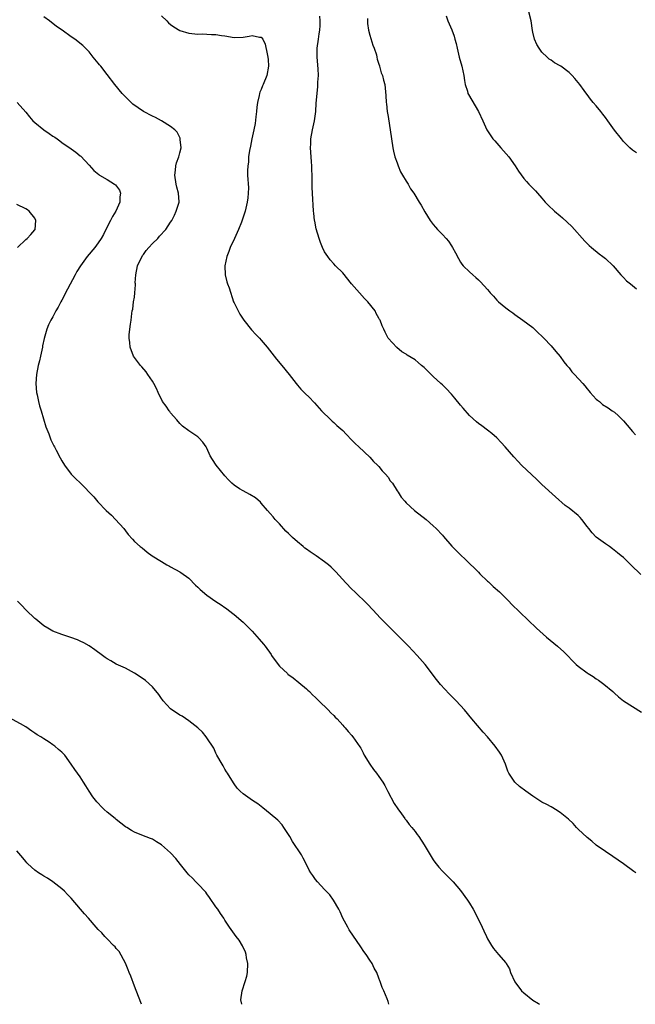
# Model space of a CAD drawing. Units: inches. Extents: x 2607000 to 2610000, y 1536000 to 1539000.
# Drawn here: x 2607158 to 2607294, y 1536000 to 1536217 of the extents above; entities that cross this region are included whole.
import ezdxf

# ---------------------------------------------------------------- set-up
doc = ezdxf.new("R2010")
doc.units = ezdxf.units.IN
doc.header["$MEASUREMENT"] = 0
doc.layers.add('LD26071536_10ft', color=133, linetype='Continuous')

msp = doc.modelspace()

# ---------------------------------------------------------------- linework, layer by layer
at = {"layer": 'LD26071536_10ft'}
for points, elevation in [([(2607293.7, 1536029), (2607293.28, 1536029.28), (2607291, 1536031.03), (2607288.64, 1536032.64), (2607287, 1536033.69), (2607285, 1536035.15), (2607284.01, 1536036.01), (2607283, 1536036.78), (2607281, 1536038.67), (2607280.66, 1536039), (2607279.87, 1536039.87), (2607278.83, 1536040.83), (2607277, 1536042.33), (2607276, 1536043), (2607275.39, 1536043.39), (2607275, 1536043.56), (2607274.09, 1536044.09), (2607273, 1536044.63), (2607271, 1536045.9), (2607269.45, 1536047), (2607268.05, 1536048.05), (2607267.02, 1536049), (2607265.69, 1536051), (2607265.47, 1536051.47), (2607264.96, 1536053), (2607264.06, 1536055), (2607263.65, 1536055.65), (2607262.65, 1536057), (2607260.98, 1536059), (2607260.04, 1536060.04), (2607257.52, 1536063), (2607255.87, 1536065), (2607254.05, 1536067), (2607252.53, 1536068.53), (2607250.6, 1536070.6), (2607249.7, 1536071.7), (2607247.17, 1536075), (2607245.44, 1536077), (2607243.51, 1536079), (2607242.25, 1536080.25), (2607241, 1536081.53), (2607239.27, 1536083.27), (2607237.3, 1536085.3), (2607235.71, 1536087), (2607234.38, 1536088.38), (2607231.64, 1536091), (2607231, 1536091.64), (2607229.69, 1536093), (2607227.47, 1536095.47), (2607226.48, 1536096.48), (2607225.87, 1536097), (2607225, 1536097.68), (2607223.11, 1536099), (2607221.83, 1536099.83), (2607221, 1536100.41), (2607220.66, 1536100.66), (2607220.28, 1536101), (2607219, 1536102.03), (2607217.93, 1536103), (2607217, 1536103.88), (2607216.44, 1536104.44), (2607215, 1536106), (2607214.09, 1536107), (2607213.61, 1536107.61), (2607213, 1536108.34), (2607212.4, 1536109), (2607211, 1536110.62), (2607210.81, 1536110.81), (2607209.75, 1536111.75), (2607208.52, 1536112.52), (2607207, 1536113.28), (2607206.22, 1536113.78), (2607205, 1536114.53), (2607204.51, 1536115), (2607203.76, 1536115.76), (2607203, 1536116.61), (2607201.05, 1536119), (2607200.26, 1536120.26), (2607199.76, 1536121), (2607199, 1536122.71), (2607198.83, 1536123), (2607198.07, 1536124.07), (2607197.24, 1536125), (2607197, 1536125.22), (2607195, 1536126.52), (2607193.6, 1536127.6), (2607193, 1536128.15), (2607192.34, 1536129), (2607191, 1536130.56), (2607190.82, 1536130.82), (2607190.66, 1536131), (2607190.01, 1536132.01), (2607189.23, 1536133), (2607188.22, 1536135), (2607187.86, 1536135.86), (2607187.28, 1536137), (2607187, 1536137.49), (2607185.98, 1536139), (2607185.56, 1536139.56), (2607184.65, 1536140.65), (2607184.32, 1536141), (2607183, 1536142.73), (2607182.83, 1536143), (2607182.05, 1536145), (2607181.96, 1536146.04), (2607181.81, 1536147), (2607181.83, 1536147.83), (2607182.11, 1536150.11), (2607182.27, 1536151), (2607182.43, 1536152.43), (2607182.53, 1536153), (2607182.62, 1536153.38), (2607182.82, 1536155), (2607183, 1536156.05), (2607183.1, 1536157), (2607183.24, 1536158.76), (2607183.2, 1536159), (2607183.19, 1536159.19), (2607183.3, 1536161), (2607183.71, 1536163), (2607184.79, 1536165.21), (2607185, 1536165.46), (2607185.62, 1536166.38), (2607186.2, 1536167), (2607187, 1536167.91), (2607188.2, 1536169), (2607188.52, 1536169.48), (2607189.96, 1536171), (2607191, 1536172.59), (2607191.25, 1536173), (2607191.85, 1536174.15), (2607192.25, 1536175), (2607192.88, 1536177), (2607192.88, 1536177.12), (2607192.76, 1536179), (2607192.35, 1536180.35), (2607192.22, 1536181), (2607191.89, 1536183), (2607192.04, 1536184.04), (2607192.14, 1536185), (2607192.32, 1536185.68), (2607192.81, 1536187), (2607193, 1536187.88), (2607193.3, 1536189), (2607193.13, 1536190.87), (2607193.13, 1536191), (2607193.11, 1536191.11), (2607193, 1536191.28), (2607192.43, 1536192.43), (2607191.9, 1536193), (2607191, 1536193.71), (2607189, 1536194.94), (2607187.68, 1536195.68), (2607187, 1536195.99), (2607185, 1536197.03), (2607182.67, 1536198.67), (2607182.3, 1536199), (2607181.64, 1536199.64), (2607180.3, 1536201), (2607178.68, 1536203), (2607177, 1536205.22), (2607175.55, 1536207), (2607175.29, 1536207.29), (2607175, 1536207.7), (2607173.9, 1536209), (2607173, 1536210.16), (2607172.23, 1536211), (2607171.58, 1536211.58), (2607169.81, 1536213), (2607169, 1536213.53), (2607167.02, 1536215), (2607165.81, 1536215.81), (2607165, 1536216.41), (2607164.65, 1536216.65), (2607164.22, 1536217), (2607163, 1536217.89)], 7860), ([(2607189, 1536218.12), (2607190.14, 1536217), (2607190.56, 1536216.56), (2607191, 1536216.21), (2607191.7, 1536215.7), (2607193, 1536214.92), (2607195, 1536214.32), (2607197, 1536214.12), (2607198.13, 1536214.13), (2607199, 1536214.1), (2607199.99, 1536214.01), (2607201, 1536214.01), (2607202.2, 1536213.8), (2607203, 1536213.7), (2607205, 1536213.38), (2607207, 1536213.45), (2607208.37, 1536213.63), (2607209, 1536213.78), (2607210.6, 1536213.4), (2607211, 1536213.43), (2607211.32, 1536213), (2607211.9, 1536211.9), (2607212.28, 1536209.72), (2607212.47, 1536209), (2607212.51, 1536208.51), (2607212.59, 1536207), (2607212.22, 1536205), (2607211.44, 1536203), (2607211.31, 1536202.69), (2607211, 1536201.91), (2607210.72, 1536201.28), (2607210.63, 1536201), (2607210.55, 1536200.55), (2607210.17, 1536199), (2607210.02, 1536197.98), (2607209.95, 1536197), (2607209.83, 1536195.83), (2607209.63, 1536194.37), (2607209.39, 1536193), (2607208.95, 1536191), (2607208.63, 1536189.37), (2607208.41, 1536188.41), (2607208.22, 1536187), (2607208.16, 1536185.84), (2607208.02, 1536185), (2607207.96, 1536183.96), (2607207.99, 1536183), (2607208.16, 1536180.16), (2607208.14, 1536179), (2607208.01, 1536178), (2607207.92, 1536177), (2607207.44, 1536175), (2607206.63, 1536172.63), (2607206, 1536171), (2607205.7, 1536170.3), (2607205.11, 1536169), (2607204.16, 1536167), (2607203.88, 1536166.12), (2607203.41, 1536165), (2607203, 1536163), (2607203.04, 1536161), (2607203.42, 1536159.42), (2607203.58, 1536159), (2607203.89, 1536158.11), (2607204.91, 1536155), (2607205, 1536154.79), (2607205.88, 1536153), (2607206.3, 1536152.3), (2607207.15, 1536151), (2607208.86, 1536148.86), (2607209.79, 1536147.79), (2607210.61, 1536147), (2607211, 1536146.55), (2607212.29, 1536145), (2607214.36, 1536142.36), (2607215.54, 1536141), (2607217.16, 1536139), (2607218.69, 1536137), (2607219, 1536136.63), (2607219.78, 1536135.78), (2607220.52, 1536135), (2607221.78, 1536133.78), (2607222.5, 1536133), (2607222.76, 1536132.76), (2607224.33, 1536131), (2607226.34, 1536129), (2607226.67, 1536128.67), (2607227, 1536128.4), (2607227.73, 1536127.73), (2607228.57, 1536127), (2607229, 1536126.59), (2607229.79, 1536125.79), (2607231, 1536124.52), (2607231.75, 1536123.75), (2607232.52, 1536123), (2607235, 1536120.76), (2607235.81, 1536119.8), (2607236.69, 1536119), (2607237, 1536118.67), (2607237.73, 1536117.73), (2607238.48, 1536117), (2607239, 1536116.3), (2607239.51, 1536115.51), (2607239.97, 1536115), (2607241, 1536113.32), (2607241.23, 1536113), (2607241.93, 1536111.93), (2607242.7, 1536111), (2607243, 1536110.7), (2607244.86, 1536109), (2607247.4, 1536107), (2607249, 1536105.62), (2607249.64, 1536105), (2607251, 1536103.51), (2607251.23, 1536103.23), (2607253.13, 1536101.13), (2607254.09, 1536100.09), (2607257, 1536097.3), (2607258.14, 1536096.14), (2607259, 1536095.34), (2607259.31, 1536095), (2607261, 1536093.4), (2607261.2, 1536093.2), (2607261.44, 1536093), (2607262.21, 1536092.21), (2607263.63, 1536091), (2607265, 1536089.62), (2607265.65, 1536089), (2607266.3, 1536088.3), (2607271.76, 1536083), (2607273.99, 1536081), (2607276.45, 1536079), (2607277.82, 1536077.82), (2607280.56, 1536075), (2607281, 1536074.6), (2607283, 1536073.15), (2607283.21, 1536073), (2607284.32, 1536072.32), (2607285, 1536071.85), (2607285.51, 1536071.51), (2607286.66, 1536070.66), (2607288.64, 1536069), (2607289, 1536068.66), (2607289.88, 1536067.88), (2607291, 1536066.97), (2607295, 1536064.46)], 7870), ([(2607294.86, 1536094.86), (2607292.6, 1536097), (2607291, 1536098.57), (2607290.49, 1536099), (2607289.66, 1536099.66), (2607288.54, 1536100.54), (2607287.89, 1536101), (2607287, 1536101.6), (2607285, 1536103.11), (2607284.05, 1536104.05), (2607283.33, 1536105), (2607283, 1536105.46), (2607281.81, 1536107), (2607281.42, 1536107.42), (2607281, 1536107.84), (2607279, 1536109.47), (2607278.11, 1536110.11), (2607275.96, 1536111.96), (2607273, 1536114.73), (2607271.85, 1536115.85), (2607268.5, 1536119), (2607267.75, 1536119.75), (2607266.78, 1536120.78), (2607264.89, 1536123), (2607263.99, 1536123.99), (2607263, 1536125.03), (2607261.94, 1536125.94), (2607261, 1536126.7), (2607259.69, 1536127.69), (2607259, 1536128.14), (2607258.56, 1536128.56), (2607257, 1536129.92), (2607255.58, 1536131.58), (2607255, 1536132.25), (2607253.79, 1536133.79), (2607253, 1536134.68), (2607251.86, 1536135.86), (2607251, 1536136.7), (2607250.65, 1536137), (2607249, 1536138.56), (2607248.5, 1536139), (2607247, 1536140.51), (2607246.38, 1536141), (2607245.63, 1536141.63), (2607245, 1536142.19), (2607243.25, 1536143.25), (2607243, 1536143.47), (2607242.02, 1536144.02), (2607240.93, 1536144.93), (2607239.02, 1536147.02), (2607238.34, 1536148.34), (2607238.06, 1536149), (2607237.71, 1536149.71), (2607237.24, 1536151), (2607237.15, 1536151.15), (2607237, 1536151.44), (2607236.42, 1536152.42), (2607236.15, 1536153), (2607234.58, 1536155), (2607233.79, 1536155.79), (2607232.7, 1536157), (2607230.96, 1536159), (2607229, 1536161.41), (2607227.44, 1536163), (2607227, 1536163.42), (2607226.26, 1536164.26), (2607225.68, 1536165), (2607225, 1536166.03), (2607224.54, 1536167), (2607224.11, 1536168.11), (2607223.81, 1536169), (2607223.16, 1536171.16), (2607222.81, 1536172.81), (2607222.8, 1536173), (2607222.59, 1536174.59), (2607222.58, 1536175), (2607222.44, 1536176.44), (2607222.41, 1536177.59), (2607222.32, 1536179), (2607222.27, 1536180.27), (2607222.23, 1536182.23), (2607222.22, 1536183), (2607222.16, 1536184.16), (2607222.15, 1536185), (2607222.09, 1536185.91), (2607222, 1536187), (2607221.87, 1536189), (2607221.92, 1536189.92), (2607221.95, 1536191), (2607222.33, 1536193), (2607222.78, 1536195), (2607223.04, 1536197), (2607223.15, 1536198.85), (2607223.33, 1536201), (2607223.49, 1536202.51), (2607223.53, 1536203), (2607223.53, 1536203.53), (2607223.62, 1536205), (2607223.57, 1536206.43), (2607223.35, 1536209), (2607223.34, 1536211), (2607223.62, 1536213), (2607223.82, 1536214.18), (2607223.94, 1536215), (2607224.02, 1536216.02), (2607224.05, 1536217), (2607223.94, 1536218.06)], 7880), ([(2607234.47, 1536217.53), (2607234.45, 1536217), (2607234.46, 1536216.46), (2607234.69, 1536215), (2607235, 1536213.87), (2607235.67, 1536211.67), (2607235.97, 1536211), (2607236.44, 1536209.56), (2607236.55, 1536209), (2607236.59, 1536208.59), (2607237, 1536207.44), (2607237.09, 1536207.09), (2607237.14, 1536207), (2607237.52, 1536205.52), (2607237.78, 1536205), (2607237.97, 1536203.97), (2607238.3, 1536203), (2607238.55, 1536200.55), (2607238.62, 1536199), (2607238.68, 1536198.68), (2607238.85, 1536197), (2607239, 1536195.89), (2607239.74, 1536191), (2607240.08, 1536189), (2607240.24, 1536188.24), (2607240.53, 1536187), (2607241, 1536185.71), (2607241.23, 1536185), (2607241.73, 1536183.73), (2607242.2, 1536183), (2607243, 1536181.63), (2607243.45, 1536181), (2607243.98, 1536179.98), (2607244.71, 1536179), (2607245.91, 1536177), (2607246.33, 1536176.33), (2607247.12, 1536174.88), (2607248.3, 1536173), (2607249, 1536172.09), (2607249.52, 1536171.52), (2607249.96, 1536171), (2607250.48, 1536170.48), (2607251, 1536169.87), (2607251.84, 1536169), (2607252.38, 1536168.38), (2607253, 1536167.37), (2607253.25, 1536167), (2607253.87, 1536165.87), (2607254.55, 1536164.55), (2607255, 1536163.74), (2607255.3, 1536163.3), (2607255.59, 1536163), (2607257, 1536161.64), (2607257.72, 1536161), (2607258.42, 1536160.42), (2607259, 1536159.89), (2607259.44, 1536159.44), (2607261, 1536157.72), (2607261.33, 1536157.33), (2607261.57, 1536157), (2607262.27, 1536156.27), (2607263, 1536155.41), (2607263.4, 1536155), (2607265, 1536153.66), (2607265.91, 1536153), (2607266.56, 1536152.56), (2607267, 1536152.21), (2607268.76, 1536151), (2607271, 1536149.33), (2607272.17, 1536148.17), (2607273, 1536147.43), (2607273.38, 1536147), (2607275, 1536145.29), (2607276.05, 1536144.05), (2607277, 1536142.98), (2607277.81, 1536141.81), (2607278.51, 1536141), (2607278.72, 1536140.72), (2607279, 1536140.42), (2607279.6, 1536139.6), (2607280.22, 1536139), (2607282.04, 1536137), (2607282.45, 1536136.45), (2607283, 1536135.84), (2607283.36, 1536135.36), (2607283.68, 1536135), (2607285, 1536133.57), (2607285.29, 1536133.29), (2607285.7, 1536133), (2607286.38, 1536132.38), (2607287.61, 1536131.61), (2607288.52, 1536131), (2607289, 1536130.64), (2607289.89, 1536129.89), (2607291, 1536128.78), (2607291.83, 1536127.83), (2607293, 1536126.4), (2607293.69, 1536125.69)], 7890), ([(2607251.83, 1536218.17), (2607252.19, 1536217), (2607253.06, 1536215.06), (2607253.62, 1536213.62), (2607253.77, 1536213), (2607254.04, 1536212.04), (2607254.24, 1536211), (2607254.73, 1536209), (2607255.32, 1536207), (2607255.72, 1536205), (2607255.88, 1536203.88), (2607256.02, 1536203), (2607256.52, 1536201.48), (2607256.65, 1536201), (2607256.77, 1536200.77), (2607259.02, 1536197), (2607259.95, 1536195), (2607260.84, 1536193), (2607261.68, 1536191.68), (2607262.18, 1536191), (2607262.56, 1536190.56), (2607263.94, 1536189), (2607265.67, 1536187), (2607267.11, 1536185), (2607267.84, 1536183.84), (2607269, 1536182.23), (2607269.56, 1536181.56), (2607270.1, 1536181), (2607270.57, 1536180.57), (2607271, 1536180.13), (2607271.55, 1536179.55), (2607272.01, 1536179), (2607273, 1536177.9), (2607273.74, 1536177), (2607274.34, 1536176.34), (2607275.78, 1536175), (2607277, 1536173.98), (2607277.55, 1536173.55), (2607278.59, 1536172.59), (2607279.62, 1536171.62), (2607282.44, 1536168.44), (2607283.44, 1536167.44), (2607283.94, 1536167), (2607285.62, 1536165.62), (2607286.46, 1536165), (2607287, 1536164.56), (2607288.69, 1536163), (2607290.44, 1536161), (2607290.69, 1536160.69), (2607291, 1536160.38), (2607291.67, 1536159.67), (2607292.54, 1536159), (2607293.88, 1536157.88)], 7900), ([(2607293.89, 1536187.89), (2607293, 1536188.52), (2607292.44, 1536189), (2607291, 1536190.43), (2607290.53, 1536191), (2607289, 1536192.93), (2607287.51, 1536195), (2607287, 1536195.67), (2607286.41, 1536196.41), (2607285.98, 1536197), (2607285, 1536198.24), (2607284.34, 1536199), (2607283.73, 1536199.73), (2607283, 1536200.74), (2607282.88, 1536200.88), (2607282.31, 1536201.69), (2607281.35, 1536203), (2607281, 1536203.44), (2607280.27, 1536204.27), (2607279.67, 1536205), (2607279, 1536205.64), (2607277.13, 1536207), (2607277, 1536207.09), (2607275.75, 1536207.75), (2607275, 1536208.36), (2607274.61, 1536208.6), (2607274.15, 1536209), (2607273, 1536210.15), (2607272.37, 1536211), (2607271.84, 1536211.84), (2607271.35, 1536213), (2607271, 1536214.55), (2607270.93, 1536214.93), (2607270.64, 1536217), (2607270.1, 1536219)], 7910), ([(2607157.12, 1536199), (2607159, 1536196.91), (2607159.81, 1536195.81), (2607160.56, 1536195), (2607161, 1536194.59), (2607163, 1536192.99), (2607164.2, 1536192.2), (2607165, 1536191.59), (2607165.39, 1536191.39), (2607165.94, 1536191), (2607166.55, 1536190.55), (2607167, 1536190.18), (2607169, 1536188.8), (2607170.04, 1536188.04), (2607171, 1536187.26), (2607171.13, 1536187.13), (2607173, 1536185.15), (2607174.01, 1536184.01), (2607175.11, 1536183.11), (2607175.28, 1536183), (2607177, 1536182.03), (2607178.62, 1536181), (2607178.83, 1536180.83), (2607179.67, 1536179.67), (2607179.89, 1536179), (2607179.79, 1536178.21), (2607179.8, 1536177), (2607178.88, 1536175), (2607178.13, 1536173.87), (2607177.7, 1536173), (2607176.68, 1536171), (2607176.14, 1536169.86), (2607175.66, 1536169), (2607175, 1536168.01), (2607174.24, 1536167), (2607172.56, 1536165), (2607171.11, 1536163), (2607170.3, 1536161.7), (2607169.88, 1536161), (2607168.19, 1536157.81), (2607167, 1536155.36), (2607166.78, 1536155), (2607166.15, 1536153.85), (2607165.65, 1536153), (2607165, 1536151.72), (2607164.56, 1536151), (2607164.03, 1536149.97), (2607163.66, 1536149), (2607163.05, 1536146.95), (2607162.72, 1536145.28), (2607162.68, 1536145), (2607162.26, 1536143), (2607162.02, 1536141.98), (2607161.77, 1536141), (2607161.36, 1536139), (2607161.23, 1536137), (2607161.4, 1536135), (2607161.53, 1536134.47), (2607161.82, 1536133), (2607162.04, 1536132.04), (2607162.37, 1536131), (2607163.43, 1536127.43), (2607164.11, 1536125.89), (2607164.56, 1536124.56), (2607165, 1536123.71), (2607165.22, 1536123.22), (2607165.35, 1536123), (2607165.73, 1536122.27), (2607166.58, 1536120.58), (2607167, 1536119.92), (2607167.52, 1536119), (2607169, 1536117.01), (2607170, 1536116), (2607171.12, 1536115), (2607174, 1536112), (2607174.92, 1536110.92), (2607176.77, 1536109), (2607177.92, 1536107.92), (2607178.84, 1536107), (2607180.66, 1536105), (2607181, 1536104.48), (2607181.65, 1536103.65), (2607182.6, 1536102.61), (2607183, 1536102.15), (2607184.26, 1536101), (2607184.7, 1536100.7), (2607185.8, 1536099.8), (2607186.9, 1536099), (2607189, 1536097.69), (2607190.15, 1536097), (2607190.71, 1536096.71), (2607191, 1536096.57), (2607193, 1536095.46), (2607193.28, 1536095.28), (2607195, 1536094.01), (2607196.51, 1536092.51), (2607197, 1536092.09), (2607197.54, 1536091.54), (2607199, 1536090.28), (2607201, 1536088.88), (2607202.15, 1536088.15), (2607203, 1536087.53), (2607203.32, 1536087.32), (2607203.76, 1536087), (2607205, 1536086), (2607207, 1536084.32), (2607207.67, 1536083.67), (2607208.32, 1536083), (2607209, 1536082.32), (2607210.58, 1536080.58), (2607211.5, 1536079.5), (2607211.84, 1536079), (2607213.16, 1536077.16), (2607213.26, 1536077), (2607214.72, 1536075), (2607215, 1536074.64), (2607216.77, 1536073), (2607216.88, 1536072.88), (2607218.02, 1536072.02), (2607219.34, 1536071), (2607221, 1536069.62), (2607221.31, 1536069.31), (2607221.66, 1536069), (2607222.33, 1536068.33), (2607223, 1536067.73), (2607223.35, 1536067.35), (2607223.74, 1536067), (2607225.76, 1536065), (2607226.35, 1536064.35), (2607227, 1536063.77), (2607227.36, 1536063.36), (2607227.74, 1536063), (2607229, 1536061.6), (2607229.27, 1536061.27), (2607229.54, 1536061), (2607230.17, 1536060.17), (2607231, 1536059.3), (2607231.13, 1536059.13), (2607231.25, 1536059), (2607232.81, 1536056.81), (2607233, 1536056.5), (2607233.5, 1536055.5), (2607233.77, 1536055), (2607234.97, 1536052.97), (2607235.8, 1536051.8), (2607236.47, 1536051), (2607237, 1536050.26), (2607237.87, 1536049), (2607238.27, 1536048.27), (2607238.95, 1536046.95), (2607240.33, 1536044.33), (2607241.14, 1536043.14), (2607242, 1536042), (2607242.72, 1536041), (2607242.82, 1536040.82), (2607243, 1536040.61), (2607243.66, 1536039.66), (2607244.26, 1536039), (2607245, 1536038.11), (2607245.45, 1536037.45), (2607245.79, 1536037), (2607247, 1536035.22), (2607248.31, 1536033), (2607249, 1536031.88), (2607249.36, 1536031.36), (2607250.26, 1536030.26), (2607251, 1536029.4), (2607251.39, 1536029), (2607252.21, 1536028.21), (2607253.37, 1536027), (2607255, 1536025.12), (2607256.55, 1536023), (2607257, 1536022.33), (2607257.83, 1536021), (2607258.87, 1536019), (2607259.78, 1536017), (2607260.19, 1536016.19), (2607260.72, 1536015), (2607261, 1536014.46), (2607261.88, 1536013), (2607262.33, 1536012.33), (2607263, 1536011.45), (2607263.42, 1536011), (2607265, 1536009.15), (2607265.11, 1536009), (2607265.82, 1536007.82), (2607266.07, 1536007), (2607266.98, 1536004.98), (2607268.49, 1536003), (2607269, 1536002.51), (2607271, 1536000.93), (2607272.2, 1536000.2), (2607272.46, 1536000)], 7850), ([(2607157.14, 1536167), (2607159, 1536168.75), (2607159.32, 1536169), (2607160.09, 1536169.91), (2607161, 1536170.9), (2607161.08, 1536171), (2607161.25, 1536173), (2607161, 1536173.46), (2607159.78, 1536175), (2607159.35, 1536175.35), (2607159, 1536175.57), (2607157, 1536176.52)], 7840), ([(2607239.18, 1536000), (2607239, 1536000.62), (2607238.78, 1536001.22), (2607238.06, 1536003), (2607237.73, 1536003.73), (2607237.29, 1536005), (2607237.2, 1536005.2), (2607237, 1536005.8), (2607236.52, 1536007), (2607235.95, 1536007.95), (2607235.5, 1536009), (2607235, 1536009.77), (2607234.15, 1536011), (2607233.64, 1536011.64), (2607233, 1536012.71), (2607230.44, 1536016.44), (2607230.1, 1536017), (2607229.04, 1536019), (2607228.41, 1536020.41), (2607228.11, 1536021), (2607226.97, 1536023), (2607226.14, 1536024.14), (2607225.36, 1536025), (2607225, 1536025.36), (2607223.44, 1536027), (2607223, 1536027.51), (2607222.39, 1536028.39), (2607221.97, 1536029), (2607221.62, 1536029.62), (2607220.96, 1536031), (2607220.25, 1536032.25), (2607219.86, 1536033), (2607217.94, 1536035.94), (2607217.29, 1536037), (2607217, 1536037.5), (2607215.96, 1536039), (2607215.59, 1536039.59), (2607214.64, 1536040.64), (2607213, 1536042.07), (2607211.38, 1536043.38), (2607211, 1536043.66), (2607210.26, 1536044.26), (2607209.09, 1536045), (2607207, 1536046.47), (2607206.35, 1536047), (2607205.71, 1536047.71), (2607205, 1536048.68), (2607204.89, 1536048.89), (2607203.57, 1536051), (2607203.33, 1536051.33), (2607203, 1536051.87), (2607202.61, 1536052.61), (2607202.35, 1536053), (2607201.23, 1536055), (2607201, 1536055.44), (2607200.5, 1536056.5), (2607199, 1536058.82), (2607198.87, 1536059), (2607198.02, 1536060.02), (2607197.01, 1536061.01), (2607195, 1536062.59), (2607193.55, 1536063.55), (2607193, 1536063.84), (2607192.32, 1536064.32), (2607191.29, 1536065), (2607191, 1536065.23), (2607189.37, 1536067), (2607189.22, 1536067.22), (2607189, 1536067.5), (2607188.4, 1536068.4), (2607187, 1536070.07), (2607185.45, 1536071.45), (2607184.27, 1536072.27), (2607183, 1536073.06), (2607181, 1536074.15), (2607179, 1536075.06), (2607177.77, 1536075.77), (2607177, 1536076.22), (2607176.56, 1536076.56), (2607175.94, 1536077), (2607174.26, 1536078.26), (2607173, 1536079.1), (2607171.79, 1536079.79), (2607171, 1536080.16), (2607170.41, 1536080.41), (2607168.95, 1536080.95), (2607167, 1536081.58), (2607165, 1536082.34), (2607163.85, 1536083), (2607163, 1536083.53), (2607161.19, 1536085), (2607161, 1536085.16), (2607159.08, 1536087), (2607158.07, 1536088.07), (2607157.17, 1536089)], 7840), ([(2607206.73, 1536000), (2607206.48, 1536001), (2607206.77, 1536003), (2607207.48, 1536005), (2607207.8, 1536006.2), (2607207.98, 1536007), (2607208.01, 1536009), (2607207.76, 1536010.24), (2607207.64, 1536011), (2607207.5, 1536011.5), (2607206.9, 1536012.9), (2607206.14, 1536014.14), (2607205.46, 1536015), (2607204.02, 1536017), (2607203, 1536018.56), (2607202.75, 1536019), (2607202.02, 1536020.02), (2607201.4, 1536021), (2607201, 1536021.52), (2607199.59, 1536023.59), (2607199, 1536024.41), (2607198.74, 1536024.74), (2607197, 1536026.61), (2607196.58, 1536027), (2607195.8, 1536027.8), (2607195, 1536028.59), (2607194.64, 1536029), (2607193.15, 1536030.85), (2607192.14, 1536032.14), (2607191, 1536033.4), (2607189, 1536035.16), (2607187.86, 1536035.86), (2607187, 1536036.41), (2607186.56, 1536036.56), (2607184.65, 1536037.35), (2607183, 1536037.97), (2607182.37, 1536038.37), (2607181.32, 1536039), (2607181, 1536039.17), (2607180.01, 1536040.01), (2607179, 1536040.75), (2607178.72, 1536041), (2607177, 1536042.39), (2607176.32, 1536043), (2607175.64, 1536043.64), (2607175, 1536044.37), (2607174.68, 1536044.68), (2607173.81, 1536045.81), (2607173.03, 1536047), (2607172.24, 1536048.24), (2607171.77, 1536049), (2607171, 1536050.18), (2607169.81, 1536051.81), (2607169.03, 1536053), (2607167.62, 1536055), (2607167, 1536055.63), (2607166.26, 1536056.26), (2607165.42, 1536057), (2607165, 1536057.29), (2607164.18, 1536057.82), (2607163, 1536058.55), (2607162.31, 1536059), (2607161.5, 1536059.5), (2607161, 1536059.86), (2607160.31, 1536060.31), (2607159, 1536061.2), (2607157.87, 1536061.87), (2607155.29, 1536063.29)], 7830), ([(2607184.57, 1536000), (2607184.39, 1536000.39), (2607183, 1536003.97), (2607182.19, 1536006.19), (2607181.85, 1536007), (2607181.64, 1536007.64), (2607181, 1536009.05), (2607179.63, 1536011.63), (2607179, 1536012.33), (2607178.71, 1536012.71), (2607178.41, 1536013), (2607177, 1536014.46), (2607176.43, 1536015), (2607175.79, 1536015.79), (2607175, 1536016.53), (2607174.57, 1536017), (2607172.84, 1536019), (2607171.96, 1536019.96), (2607171.09, 1536021), (2607169, 1536023.44), (2607168.23, 1536024.23), (2607167.53, 1536025), (2607167, 1536025.51), (2607165, 1536027.03), (2607163.8, 1536027.8), (2607163, 1536028.26), (2607162.56, 1536028.56), (2607161.83, 1536029), (2607161, 1536029.57), (2607159.46, 1536031), (2607159.25, 1536031.25), (2607159, 1536031.48), (2607158.32, 1536032.33), (2607157, 1536033.86)], 7820)]:
    msp.add_lwpolyline(points, dxfattribs=dict(at, elevation=elevation))

doc.saveas('drawing.dxf')
